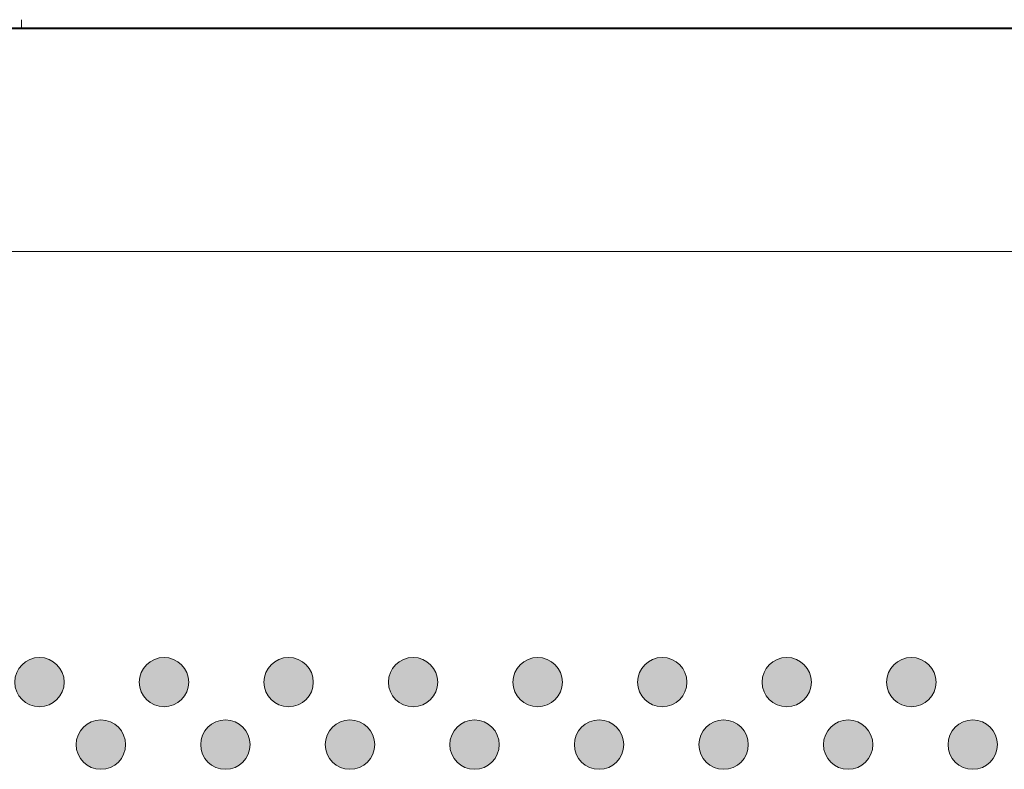
# Model space of a CAD drawing. Units: millimetres. Extents: x 6 to 414, y 6 to 292.
# Drawn here: x 170 to 176, y 127 to 131 of the extents above; entities that cross this region are included whole.
import ezdxf

# ---------------------------------------------------------------- set-up
doc = ezdxf.new("R2010")
doc.units = ezdxf.units.MM
doc.header["$MEASUREMENT"] = 0
doc.layers.add('Ebene 1', color=7, linetype='Continuous')

# ---------------------------------------------------------------- blocks, each defined once
blk = doc.blocks.new('block 3')
at = {"layer": 'Ebene 1', "true_color": 0x191919}
h = blk.add_hatch(color=250, dxfattribs=at)
h.dxf.hatch_style = 2
edge = h.paths.add_edge_path()
edge.add_spline(control_points=[(170.8542, 126.9644), (170.8542, 126.8817), (170.7871, 126.8145), (170.7043, 126.8145), (170.6215, 126.8145), (170.5544, 126.8817), (170.5544, 126.9644), (170.5544, 127.0472), (170.6215, 127.1144), (170.7043, 127.1144), (170.7871, 127.1144), (170.8542, 127.0472), (170.8542, 126.9644)], knot_values=[0, 0, 0, 0, 1, 1, 1, 2, 2, 2, 3, 3, 3, 4, 4, 4, 4], degree=3, periodic=1)
h = blk.add_hatch(color=250, dxfattribs=at)
h.dxf.hatch_style = 2
edge = h.paths.add_edge_path()
edge.add_spline(control_points=[(171.61, 126.9644), (171.61, 126.8817), (171.5429, 126.8145), (171.4601, 126.8145), (171.3773, 126.8145), (171.3102, 126.8817), (171.3102, 126.9644), (171.3102, 127.0472), (171.3773, 127.1144), (171.4601, 127.1144), (171.5429, 127.1144), (171.61, 127.0472), (171.61, 126.9644)], knot_values=[0, 0, 0, 0, 1, 1, 1, 2, 2, 2, 3, 3, 3, 4, 4, 4, 4], degree=3, periodic=1)
h = blk.add_hatch(color=250, dxfattribs=at)
h.dxf.hatch_style = 2
edge = h.paths.add_edge_path()
edge.add_spline(control_points=[(172.3658, 126.9644), (172.3658, 126.8817), (172.2987, 126.8145), (172.2159, 126.8145), (172.1331, 126.8145), (172.066, 126.8817), (172.066, 126.9644), (172.066, 127.0472), (172.1331, 127.1144), (172.2159, 127.1144), (172.2987, 127.1144), (172.3658, 127.0472), (172.3658, 126.9644)], knot_values=[0, 0, 0, 0, 1, 1, 1, 2, 2, 2, 3, 3, 3, 4, 4, 4, 4], degree=3, periodic=1)
h = blk.add_hatch(color=250, dxfattribs=at)
h.dxf.hatch_style = 2
edge = h.paths.add_edge_path()
edge.add_spline(control_points=[(173.1215, 126.9644), (173.1215, 126.8817), (173.0544, 126.8145), (172.9716, 126.8145), (172.8888, 126.8145), (172.8217, 126.8817), (172.8217, 126.9644), (172.8217, 127.0472), (172.8888, 127.1144), (172.9716, 127.1144), (173.0544, 127.1144), (173.1215, 127.0472), (173.1215, 126.9644)], knot_values=[0, 0, 0, 0, 1, 1, 1, 2, 2, 2, 3, 3, 3, 4, 4, 4, 4], degree=3, periodic=1)
h = blk.add_hatch(color=250, dxfattribs=at)
h.dxf.hatch_style = 2
edge = h.paths.add_edge_path()
edge.add_spline(control_points=[(173.8773, 126.9644), (173.8773, 126.8817), (173.8102, 126.8145), (173.7274, 126.8145), (173.6446, 126.8145), (173.5775, 126.8817), (173.5775, 126.9644), (173.5775, 127.0472), (173.6446, 127.1144), (173.7274, 127.1144), (173.8102, 127.1144), (173.8773, 127.0472), (173.8773, 126.9644)], knot_values=[0, 0, 0, 0, 1, 1, 1, 2, 2, 2, 3, 3, 3, 4, 4, 4, 4], degree=3, periodic=1)
h = blk.add_hatch(color=250, dxfattribs=at)
h.dxf.hatch_style = 2
edge = h.paths.add_edge_path()
edge.add_spline(control_points=[(174.6331, 126.9644), (174.6331, 126.8817), (174.566, 126.8145), (174.4832, 126.8145), (174.4004, 126.8145), (174.3333, 126.8817), (174.3333, 126.9644), (174.3333, 127.0472), (174.4004, 127.1144), (174.4832, 127.1144), (174.566, 127.1144), (174.6331, 127.0472), (174.6331, 126.9644)], knot_values=[0, 0, 0, 0, 1, 1, 1, 2, 2, 2, 3, 3, 3, 4, 4, 4, 4], degree=3, periodic=1)
h = blk.add_hatch(color=250, dxfattribs=at)
h.dxf.hatch_style = 2
edge = h.paths.add_edge_path()
edge.add_spline(control_points=[(175.3889, 126.9644), (175.3889, 126.8817), (175.3217, 126.8145), (175.239, 126.8145), (175.1562, 126.8145), (175.0891, 126.8817), (175.0891, 126.9644), (175.0891, 127.0472), (175.1562, 127.1144), (175.239, 127.1144), (175.3217, 127.1144), (175.3889, 127.0472), (175.3889, 126.9644)], knot_values=[0, 0, 0, 0, 1, 1, 1, 2, 2, 2, 3, 3, 3, 4, 4, 4, 4], degree=3, periodic=1)
h = blk.add_hatch(color=250, dxfattribs=at)
h.dxf.hatch_style = 2
edge = h.paths.add_edge_path()
edge.add_spline(control_points=[(176.1446, 126.9644), (176.1446, 126.8817), (176.0775, 126.8145), (175.9947, 126.8145), (175.9119, 126.8145), (175.8448, 126.8817), (175.8448, 126.9644), (175.8448, 127.0472), (175.9119, 127.1144), (175.9947, 127.1144), (176.0775, 127.1144), (176.1446, 127.0472), (176.1446, 126.9644)], knot_values=[0, 0, 0, 0, 1, 1, 1, 2, 2, 2, 3, 3, 3, 4, 4, 4, 4], degree=3, periodic=1)
at = {"layer": 'Ebene 1', "lineweight": 0}
for points in [[(170.8542, 126.9644), (170.8542, 126.8817), (170.7871, 126.8145), (170.7043, 126.8145), (170.6215, 126.8145), (170.5544, 126.8817), (170.5544, 126.9644), (170.5544, 127.0472), (170.6215, 127.1144), (170.7043, 127.1144), (170.7871, 127.1144), (170.8542, 127.0472), (170.8542, 126.9644)], [(171.61, 126.9644), (171.61, 126.8817), (171.5429, 126.8145), (171.4601, 126.8145), (171.3773, 126.8145), (171.3102, 126.8817), (171.3102, 126.9644), (171.3102, 127.0472), (171.3773, 127.1144), (171.4601, 127.1144), (171.5429, 127.1144), (171.61, 127.0472), (171.61, 126.9644)], [(172.3658, 126.9644), (172.3658, 126.8817), (172.2987, 126.8145), (172.2159, 126.8145), (172.1331, 126.8145), (172.066, 126.8817), (172.066, 126.9644), (172.066, 127.0472), (172.1331, 127.1144), (172.2159, 127.1144), (172.2987, 127.1144), (172.3658, 127.0472), (172.3658, 126.9644)], [(173.1215, 126.9644), (173.1215, 126.8817), (173.0544, 126.8145), (172.9716, 126.8145), (172.8888, 126.8145), (172.8217, 126.8817), (172.8217, 126.9644), (172.8217, 127.0472), (172.8888, 127.1144), (172.9716, 127.1144), (173.0544, 127.1144), (173.1215, 127.0472), (173.1215, 126.9644)], [(173.8773, 126.9644), (173.8773, 126.8817), (173.8102, 126.8145), (173.7274, 126.8145), (173.6446, 126.8145), (173.5775, 126.8817), (173.5775, 126.9644), (173.5775, 127.0472), (173.6446, 127.1144), (173.7274, 127.1144), (173.8102, 127.1144), (173.8773, 127.0472), (173.8773, 126.9644)], [(174.6331, 126.9644), (174.6331, 126.8817), (174.566, 126.8145), (174.4832, 126.8145), (174.4004, 126.8145), (174.3333, 126.8817), (174.3333, 126.9644), (174.3333, 127.0472), (174.4004, 127.1144), (174.4832, 127.1144), (174.566, 127.1144), (174.6331, 127.0472), (174.6331, 126.9644)], [(175.3889, 126.9644), (175.3889, 126.8817), (175.3217, 126.8145), (175.239, 126.8145), (175.1562, 126.8145), (175.0891, 126.8817), (175.0891, 126.9644), (175.0891, 127.0472), (175.1562, 127.1144), (175.239, 127.1144), (175.3217, 127.1144), (175.3889, 127.0472), (175.3889, 126.9644)], [(176.1446, 126.9644), (176.1446, 126.8817), (176.0775, 126.8145), (175.9947, 126.8145), (175.9119, 126.8145), (175.8448, 126.8817), (175.8448, 126.9644), (175.8448, 127.0472), (175.9119, 127.1144), (175.9947, 127.1144), (176.0775, 127.1144), (176.1446, 127.0472), (176.1446, 126.9644)]]:
    blk.add_open_spline(points, degree=3, knots=[0, 0, 0, 0, 1, 1, 1, 2, 2, 2, 3, 3, 3, 4, 4, 4, 4], dxfattribs=at)
blk = doc.blocks.new('block 4')
at = {"layer": 'Ebene 1', "true_color": 0x191919}
h = blk.add_hatch(color=250, dxfattribs=at)
h.dxf.hatch_style = 2
edge = h.paths.add_edge_path()
edge.add_spline(control_points=[(170.4817, 127.344), (170.4817, 127.4268), (170.4145, 127.4939), (170.3318, 127.4939), (170.249, 127.4939), (170.1819, 127.4268), (170.1819, 127.344), (170.1819, 127.2613), (170.249, 127.1941), (170.3318, 127.1941), (170.4145, 127.1941), (170.4817, 127.2613), (170.4817, 127.344)], knot_values=[0, 0, 0, 0, 1, 1, 1, 2, 2, 2, 3, 3, 3, 4, 4, 4, 4], degree=3, periodic=1)
h = blk.add_hatch(color=250, dxfattribs=at)
h.dxf.hatch_style = 2
edge = h.paths.add_edge_path()
edge.add_spline(control_points=[(171.2374, 127.344), (171.2374, 127.4268), (171.1703, 127.4939), (171.0875, 127.4939), (171.0047, 127.4939), (170.9376, 127.4268), (170.9376, 127.344), (170.9376, 127.2613), (171.0047, 127.1941), (171.0875, 127.1941), (171.1703, 127.1941), (171.2374, 127.2613), (171.2374, 127.344)], knot_values=[0, 0, 0, 0, 1, 1, 1, 2, 2, 2, 3, 3, 3, 4, 4, 4, 4], degree=3, periodic=1)
h = blk.add_hatch(color=250, dxfattribs=at)
h.dxf.hatch_style = 2
edge = h.paths.add_edge_path()
edge.add_spline(control_points=[(171.9932, 127.344), (171.9932, 127.4268), (171.9261, 127.4939), (171.8433, 127.4939), (171.7605, 127.4939), (171.6934, 127.4268), (171.6934, 127.344), (171.6934, 127.2613), (171.7605, 127.1941), (171.8433, 127.1941), (171.9261, 127.1941), (171.9932, 127.2613), (171.9932, 127.344)], knot_values=[0, 0, 0, 0, 1, 1, 1, 2, 2, 2, 3, 3, 3, 4, 4, 4, 4], degree=3, periodic=1)
h = blk.add_hatch(color=250, dxfattribs=at)
h.dxf.hatch_style = 2
edge = h.paths.add_edge_path()
edge.add_spline(control_points=[(172.749, 127.344), (172.749, 127.4268), (172.6819, 127.4939), (172.5991, 127.4939), (172.5163, 127.4939), (172.4492, 127.4268), (172.4492, 127.344), (172.4492, 127.2613), (172.5163, 127.1941), (172.5991, 127.1941), (172.6819, 127.1941), (172.749, 127.2613), (172.749, 127.344)], knot_values=[0, 0, 0, 0, 1, 1, 1, 2, 2, 2, 3, 3, 3, 4, 4, 4, 4], degree=3, periodic=1)
h = blk.add_hatch(color=250, dxfattribs=at)
h.dxf.hatch_style = 2
edge = h.paths.add_edge_path()
edge.add_spline(control_points=[(173.5048, 127.344), (173.5048, 127.4268), (173.4376, 127.4939), (173.3549, 127.4939), (173.2721, 127.4939), (173.2049, 127.4268), (173.2049, 127.344), (173.2049, 127.2613), (173.2721, 127.1941), (173.3549, 127.1941), (173.4376, 127.1941), (173.5048, 127.2613), (173.5048, 127.344)], knot_values=[0, 0, 0, 0, 1, 1, 1, 2, 2, 2, 3, 3, 3, 4, 4, 4, 4], degree=3, periodic=1)
h = blk.add_hatch(color=250, dxfattribs=at)
h.dxf.hatch_style = 2
edge = h.paths.add_edge_path()
edge.add_spline(control_points=[(174.2605, 127.344), (174.2605, 127.4268), (174.1934, 127.4939), (174.1106, 127.4939), (174.0278, 127.4939), (173.9607, 127.4268), (173.9607, 127.344), (173.9607, 127.2613), (174.0278, 127.1941), (174.1106, 127.1941), (174.1934, 127.1941), (174.2605, 127.2613), (174.2605, 127.344)], knot_values=[0, 0, 0, 0, 1, 1, 1, 2, 2, 2, 3, 3, 3, 4, 4, 4, 4], degree=3, periodic=1)
h = blk.add_hatch(color=250, dxfattribs=at)
h.dxf.hatch_style = 2
edge = h.paths.add_edge_path()
edge.add_spline(control_points=[(175.0163, 127.344), (175.0163, 127.4268), (174.9492, 127.4939), (174.8664, 127.4939), (174.7836, 127.4939), (174.7165, 127.4268), (174.7165, 127.344), (174.7165, 127.2613), (174.7836, 127.1941), (174.8664, 127.1941), (174.9492, 127.1941), (175.0163, 127.2613), (175.0163, 127.344)], knot_values=[0, 0, 0, 0, 1, 1, 1, 2, 2, 2, 3, 3, 3, 4, 4, 4, 4], degree=3, periodic=1)
h = blk.add_hatch(color=250, dxfattribs=at)
h.dxf.hatch_style = 2
edge = h.paths.add_edge_path()
edge.add_spline(control_points=[(175.7721, 127.344), (175.7721, 127.4268), (175.705, 127.4939), (175.6222, 127.4939), (175.5394, 127.4939), (175.4723, 127.4268), (175.4723, 127.344), (175.4723, 127.2613), (175.5394, 127.1941), (175.6222, 127.1941), (175.705, 127.1941), (175.7721, 127.2613), (175.7721, 127.344)], knot_values=[0, 0, 0, 0, 1, 1, 1, 2, 2, 2, 3, 3, 3, 4, 4, 4, 4], degree=3, periodic=1)
at = {"layer": 'Ebene 1', "lineweight": 0}
for points in [[(170.4817, 127.344), (170.4817, 127.4268), (170.4145, 127.4939), (170.3318, 127.4939), (170.249, 127.4939), (170.1819, 127.4268), (170.1819, 127.344), (170.1819, 127.2613), (170.249, 127.1941), (170.3318, 127.1941), (170.4145, 127.1941), (170.4817, 127.2613), (170.4817, 127.344)], [(171.2374, 127.344), (171.2374, 127.4268), (171.1703, 127.4939), (171.0875, 127.4939), (171.0047, 127.4939), (170.9376, 127.4268), (170.9376, 127.344), (170.9376, 127.2613), (171.0047, 127.1941), (171.0875, 127.1941), (171.1703, 127.1941), (171.2374, 127.2613), (171.2374, 127.344)], [(171.9932, 127.344), (171.9932, 127.4268), (171.9261, 127.4939), (171.8433, 127.4939), (171.7605, 127.4939), (171.6934, 127.4268), (171.6934, 127.344), (171.6934, 127.2613), (171.7605, 127.1941), (171.8433, 127.1941), (171.9261, 127.1941), (171.9932, 127.2613), (171.9932, 127.344)], [(172.749, 127.344), (172.749, 127.4268), (172.6819, 127.4939), (172.5991, 127.4939), (172.5163, 127.4939), (172.4492, 127.4268), (172.4492, 127.344), (172.4492, 127.2613), (172.5163, 127.1941), (172.5991, 127.1941), (172.6819, 127.1941), (172.749, 127.2613), (172.749, 127.344)], [(173.5048, 127.344), (173.5048, 127.4268), (173.4376, 127.4939), (173.3549, 127.4939), (173.2721, 127.4939), (173.2049, 127.4268), (173.2049, 127.344), (173.2049, 127.2613), (173.2721, 127.1941), (173.3549, 127.1941), (173.4376, 127.1941), (173.5048, 127.2613), (173.5048, 127.344)], [(174.2605, 127.344), (174.2605, 127.4268), (174.1934, 127.4939), (174.1106, 127.4939), (174.0278, 127.4939), (173.9607, 127.4268), (173.9607, 127.344), (173.9607, 127.2613), (174.0278, 127.1941), (174.1106, 127.1941), (174.1934, 127.1941), (174.2605, 127.2613), (174.2605, 127.344)], [(175.0163, 127.344), (175.0163, 127.4268), (174.9492, 127.4939), (174.8664, 127.4939), (174.7836, 127.4939), (174.7165, 127.4268), (174.7165, 127.344), (174.7165, 127.2613), (174.7836, 127.1941), (174.8664, 127.1941), (174.9492, 127.1941), (175.0163, 127.2613), (175.0163, 127.344)], [(175.7721, 127.344), (175.7721, 127.4268), (175.705, 127.4939), (175.6222, 127.4939), (175.5394, 127.4939), (175.4723, 127.4268), (175.4723, 127.344), (175.4723, 127.2613), (175.5394, 127.1941), (175.6222, 127.1941), (175.705, 127.1941), (175.7721, 127.2613), (175.7721, 127.344)]]:
    blk.add_open_spline(points, degree=3, knots=[0, 0, 0, 0, 1, 1, 1, 2, 2, 2, 3, 3, 3, 4, 4, 4, 4], dxfattribs=at)
blk = doc.blocks.new('block 2')
at = {"layer": 'Ebene 1'}
for name in ['block 4', 'block 3']:
    blk.add_blockref(name, (0, 0), dxfattribs=at)

msp = doc.modelspace()

# ---------------------------------------------------------------- linework, layer by layer
at = {"layer": 'Ebene 1', "color": 7, "lineweight": 9, "true_color": 0xffffff}
msp.add_lwpolyline([(170.2223, 131.3145), (170.2223, 131.3674)], dxfattribs=at)
at = {"layer": 'Ebene 1', "color": 7, "lineweight": 40, "true_color": 0xffffff}
msp.add_lwpolyline([(180.975, 131.3145), (99.3034, 131.3145)], dxfattribs=at)
at = {"layer": 'Ebene 1', "color": 7, "lineweight": 20, "true_color": 0xffffff}
msp.add_lwpolyline([(100.6475, 129.9598), (179.5992, 129.9598)], dxfattribs=at)

# ---------------------------------------------------------------- block references
at = {"layer": 'Ebene 1'}
msp.add_blockref('block 2', (0, 0), dxfattribs=at)

doc.saveas('drawing.dxf')
